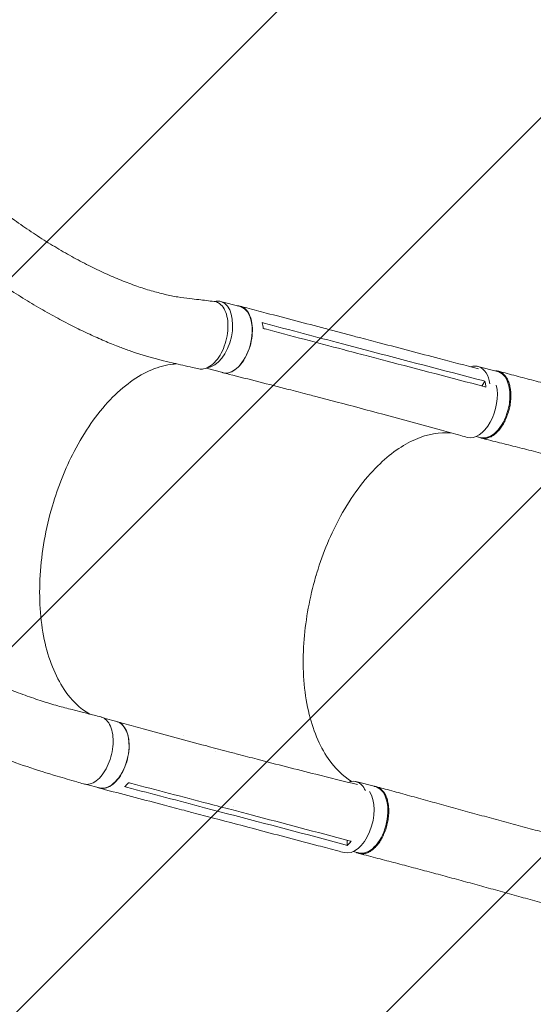
# Model space of a CAD drawing. Units: millimetres. Extents: x -2888 to 3804, y -3305 to 3607.
# Drawn here: x 1093 to 1716, y -2091 to -896 of the extents above; entities that cross this region are included whole.
import ezdxf

# ---------------------------------------------------------------- set-up
doc = ezdxf.new("R2010")
doc.units = ezdxf.units.MM
doc.header["$LTSCALE"] = 20
doc.linetypes.add('HIDDEN', pattern=[9.525, 6.35, -3.175])
doc.layers.add('2d', color=230, linetype='Continuous')
doc.layers.add('AS-Free_Space_Hatch', color=31, linetype='HIDDEN')

msp = doc.modelspace()

# ---------------------------------------------------------------- hatches: boundary and pattern name
at = {"layer": 'AS-Free_Space_Hatch'}
h = msp.add_hatch(dxfattribs=at)
h.set_pattern_fill('ANSI31', color=256, scale=100)
h.set_pattern_definition([(45, (-541, 2107), (-224.506, 224.506), [])])
edge = h.paths.add_edge_path()
edge.add_line((459, 2107), (459, 188.5))
edge.add_arc((468.5, -811.5), 1000, 30, 90.5454, ccw=False)
edge.add_line((1334.5, -311.5), (1490.7, -582))
edge.add_line((1490.7, -582), (2523.9, -875.7))
edge.add_arc((2250.4, -1837.6), 1000, -15.8695, 74.1305, ccw=False)
edge.add_arc((2250.4, -1837.6), 1000, 254.1305, 344.1305, ccw=False)
edge.add_line((1977, -2799.4), (943.8, -2505.7))
edge.add_arc((1490.7, -582), 2000, 210, 254.1305, ccw=False)
edge.add_line((-241.4, -1582), (-397.5, -1311.5))
edge.add_arc((468.5, -811.5), 1000, 190.3214, 210, ccw=False)
edge.add_arc((-541, 9), 1000, 270, 271.4728, ccw=False)
edge.add_arc((-541, 9), 1000, 180, 270, ccw=False)
edge.add_line((-1541, 9), (-1541, 2107))
edge.add_arc((-541, 2107), 1000, 90, 180, ccw=False)
edge.add_arc((-541, 2107), 1000, 0, 90, ccw=False)

# ---------------------------------------------------------------- linework, layer by layer
at = {"layer": '2d', "lineweight": 0}
for p, q in [((1336.6, -1237.8), (1360.3, -1244)), ((1471.1, -1272.8), (1498.8, -1280.1)), ((1484.4, -1289.3), (1512.1, -1296.6)), ((1513.6, -1306.7), (1513.6, -1306.7)), ((1319, -1319), (1339.2, -1324.3)), ((1649, -1316.7), (1672.7, -1322.7)), ((1653.8, -1340.5), (1657.4, -1334.6)), ((1450.5, -1352.8), (1478.2, -1360.1)), ((1646.9, -1401.8), (1652.3, -1403.2)), ((1195.1, -1743.7), (1210.8, -1747.8)), ((1291.1, -1764.3), (1291.1, -1764.3)), ((1321.6, -1777.8), (1349.4, -1785.1)), ((1330.3, -1784.2), (1330.3, -1784.2)), ((1174, -1823.9), (1189.7, -1828.1)), ((1500.8, -1820.6), (1524.6, -1826.7)), ((1352.4, -1851.2), (1352.4, -1851.2)), ((1300.3, -1857.5), (1328, -1864.8)), ((1317.3, -1852.2), (1345.1, -1859.5)), ((1490.2, -1897.9), (1490.4, -1891.7)), ((1497.6, -1905.4), (1504.2, -1907.1))]:
    msp.add_line(p, q, dxfattribs=at)
for centre, major_axis, ratio, start_param, end_param in [((1326, -1277.9), (-10.6, -40.1), 0.572172, 0.207866, 3.086988), ((1326, -1277.9), (10.6, 40.1), 0.572172, -0.054604, 0.317191), ((1638.8, -1356.9), (10.2, 40.2), 0.576903, -0.064727, 0.358373), ((1638.8, -1356.9), (10.2, 40.2), 0.576903, -0.932869, -0.064727), ((1490.6, -1860.8), (10.2, 40.2), 0.576903, -0.064727, 0.314676), ((1490.6, -1860.8), (10.2, 40.2), 0.576903, -0.618697, -0.064727), ((1497.4, -1866.1), (-10.7, -40.6), 0.572172, -0.001249, 2.676569)]:
    msp.add_ellipse(centre, major_axis=major_axis, ratio=ratio, start_param=start_param, end_param=end_param, dxfattribs=at)
at = {"layer": '2d', "lineweight": 0, "extrusion": (0, 0, -1)}
for centre, major_axis, ratio, start_param, end_param in [((1349.8, -1284.2), (10.6, 40.1), 0.572172, 0.054604, 3.141593), ((1349.8, -1284.2), (10.6, 40.1), 0.572172, 0, 0.054604), ((1662.5, -1362.9), (10.2, 40.2), 0.576903, 0.064727, 3.141593), ((1662.5, -1362.9), (10.2, 40.2), 0.576903, 0, 0.064727), ((1646.9, -1362.3), (-10.7, -40.6), 0.572172, -2.312942, 0.010082), ((1200.3, -1787.9), (10.6, 40.1), 0.572172, 0.054604, 3.141593), ((1200.3, -1787.9), (10.6, 40.1), 0.572172, 0, 0.054604), ((1514.4, -1866.9), (10.2, 40.2), 0.576903, 0.064727, 3.141593), ((1514.4, -1866.9), (10.2, 40.2), 0.576903, 0, 0.064727)]:
    msp.add_ellipse(centre, major_axis=major_axis, ratio=ratio, start_param=start_param, end_param=end_param, dxfattribs=at)
at = {"layer": '2d', "lineweight": 0}
for points, knots in [([(881.8, -917.5), (882.1, -918), (882.3, -918.5), (884.3, -921.8), (886, -924.7), (891.1, -933.4), (894.7, -939.1), (902, -950.6), (905.9, -956.3), (913.8, -967.7), (918, -973.5), (926.5, -985), (931, -990.8), (940.2, -1002.3), (944.9, -1008.1), (954.8, -1019.7), (959.8, -1025.5), (970.3, -1037), (975.7, -1042.7), (986.7, -1054.1), (992.4, -1059.8), (1004, -1071.1), (1010, -1076.6), (1022.1, -1087.7), (1028.3, -1093.2), (1040.9, -1104), (1047.4, -1109.3), (1060.4, -1119.7), (1067, -1124.8), (1080.4, -1134.9), (1087.2, -1139.8), (1100.8, -1149.3), (1107.7, -1153.9), (1121.5, -1162.9), (1128.4, -1167.2), (1142.2, -1175.5), (1149.1, -1179.5), (1162.8, -1187.1), (1169.7, -1190.7), (1183.2, -1197.6), (1189.9, -1200.8), (1203.1, -1206.8), (1209.5, -1209.6), (1222.3, -1214.7), (1228.5, -1217), (1240.7, -1221.3), (1246.6, -1223.2), (1258.1, -1226.5), (1263.6, -1228), (1274.3, -1230.5), (1279.5, -1231.6), (1289.4, -1233.2), (1294.3, -1233.8), (1302.9, -1234.9), (1306.5, -1235.3), (1316.4, -1236.4), (1322.6, -1237.2), (1328.8, -1237.9)], [7.924132, 7.924132, 7.924132, 7.924132, 10.002567, 10.002567, 23.062369, 23.062369, 49.406077, 49.406077, 76.568467, 76.568467, 104.810367, 104.810367, 134.112985, 134.112985, 164.448281, 164.448281, 195.771129, 195.771129, 228.01702, 228.01702, 261.099606, 261.099606, 294.908368, 294.908368, 329.30661, 329.30661, 364.130085, 364.130085, 399.186633, 399.186633, 434.257248, 434.257248, 469.09903, 469.09903, 503.450358, 503.450358, 537.038474, 537.038474, 569.589292, 569.589292, 600.838895, 600.838895, 630.545738, 630.545738, 658.502288, 658.502288, 684.544797, 684.544797, 708.560095, 708.560095, 730.488807, 730.488807, 750.332625, 750.332625, 764.507301, 764.507301, 788.892004, 788.892004, 788.892004, 788.892004]), ([(1310.3, -1319.7), (1307.7, -1319.1), (1305.1, -1318.5), (1294.8, -1316.2), (1287.1, -1314.4), (1261.4, -1308.6), (1242.8, -1303.5), (1221.3, -1295.9), (1216.9, -1294.3), (1206.9, -1290.4), (1201.3, -1288.1), (1189.7, -1283.2), (1183.8, -1280.5), (1171.5, -1274.8), (1165.2, -1271.8), (1152.3, -1265.3), (1145.7, -1261.9), (1132.1, -1254.5), (1125.2, -1250.7), (1111, -1242.5), (1103.9, -1238.2), (1089.3, -1229.2), (1082, -1224.5), (1067.2, -1214.7), (1059.7, -1209.7), (1044.8, -1199.2), (1037.3, -1193.8), (1022.4, -1182.7), (1015, -1177), (1000.3, -1165.4), (993.1, -1159.4), (978.7, -1147.4), (971.6, -1141.3), (957.7, -1128.9), (950.8, -1122.6), (937.4, -1110), (930.8, -1103.6), (918, -1090.8), (911.8, -1084.4), (899.6, -1071.5), (893.7, -1065.1), (882.2, -1052.2), (876.6, -1045.7), (865.8, -1032.9), (860.5, -1026.4), (850.4, -1013.6), (845.5, -1007.2), (836.1, -994.5), (831.5, -988.2), (822.7, -975.6), (818.5, -969.3), (813.4, -961.4), (812.4, -959.9), (811.4, -958.3)], [0, 0, 0, 0, 10.000001, 10.000001, 40.000023, 40.000023, 109.47128, 109.47128, 127.764229, 127.764229, 151.498241, 151.498241, 177.284657, 177.284657, 205.310106, 205.310106, 235.518031, 235.518031, 267.781388, 267.781388, 301.888491, 301.888491, 337.547847, 337.547847, 374.404556, 374.404556, 412.066489, 412.066489, 450.13454, 450.13454, 488.230143, 488.230143, 526.030653, 526.030653, 563.239188, 563.239188, 599.616103, 599.616103, 634.978016, 634.978016, 669.189893, 669.189893, 702.158626, 702.158626, 733.826473, 733.826473, 764.164977, 764.164977, 793.169626, 793.169626, 820.855312, 820.855312, 827.591114, 827.591114, 827.591114, 827.591114]), ([(428.2, -1180.7), (429.7, -1183.1), (431.1, -1185.4), (435.9, -1193.2), (439.3, -1198.6), (446.4, -1209.5), (450.1, -1215), (458.3, -1227), (463, -1233.6), (472.6, -1246.9), (477.6, -1253.5), (488, -1267), (493.4, -1273.8), (504.5, -1287.5), (510.3, -1294.4), (522.2, -1308.3), (528.3, -1315.3), (541, -1329.5), (547.6, -1336.6), (561.1, -1351), (568.1, -1358.2), (582.4, -1372.7), (589.8, -1380), (605, -1394.8), (612.8, -1402.2), (628.8, -1417), (637, -1424.5), (653.9, -1439.5), (662.5, -1447), (680.2, -1462), (689.2, -1469.5), (707.7, -1484.6), (717.1, -1492.1), (736.3, -1507.1), (746.1, -1514.5), (766, -1529.4), (776.1, -1536.7), (796.5, -1551.2), (806.8, -1558.4), (827.5, -1572.6), (838, -1579.5), (859, -1593.2), (869.5, -1599.8), (890.4, -1612.8), (900.8, -1619), (921.5, -1631.2), (931.7, -1637), (951.9, -1648.2), (961.9, -1653.6), (981.3, -1663.8), (990.9, -1668.7), (1009.5, -1677.8), (1018.5, -1682.1), (1036.1, -1690.2), (1044.7, -1694), (1061.2, -1701.1), (1069.2, -1704.4), (1084.6, -1710.4), (1092.1, -1713.2), (1106.4, -1718.3), (1113.2, -1720.7), (1126.4, -1724.9), (1132.7, -1726.8), (1144.8, -1730.3), (1150.6, -1731.7), (1160.5, -1734.3), (1164.6, -1735.3), (1173.4, -1737.5), (1178.2, -1738.8), (1185.8, -1740.7), (1188.6, -1741.4), (1191.4, -1742.1)], [0, 0, 0, 0, 10.000193, 10.000193, 33.379214, 33.379214, 57.22638, 57.22638, 86.118197, 86.118197, 115.808526, 115.808526, 146.401495, 146.401495, 177.934237, 177.934237, 210.441806, 210.441806, 243.969535, 243.969535, 278.531606, 278.531606, 314.141042, 314.141042, 350.804346, 350.804346, 388.513338, 388.513338, 427.240013, 427.240013, 466.929776, 466.929776, 507.493032, 507.493032, 548.795473, 548.795473, 590.648244, 590.648244, 632.800463, 632.800463, 674.938036, 674.938036, 716.693238, 716.693238, 757.667758, 757.667758, 797.467093, 797.467093, 835.738325, 835.738325, 872.200603, 872.200603, 906.660733, 906.660733, 939.012929, 939.012929, 969.227317, 969.227317, 997.333536, 997.333536, 1023.404338, 1023.404338, 1047.541805, 1047.541805, 1069.852347, 1069.852347, 1084.964169, 1084.964169, 1103.098355, 1103.098355, 1113.483686, 1113.483686, 1113.483686, 1113.483686]), ([(1170.2, -1823.4), (1167.5, -1822.6), (1164.9, -1821.8), (1154.2, -1818.6), (1146.3, -1816.3), (1114.3, -1806.8), (1089.4, -1798.6), (1058.6, -1786.4), (1052.1, -1783.8), (1037.4, -1777.6), (1029.1, -1774), (1012.3, -1766.4), (1003.6, -1762.4), (985.9, -1754), (976.8, -1749.5), (958.3, -1740.1), (948.8, -1735.2), (929.4, -1724.8), (919.6, -1719.4), (899.5, -1708.2), (889.3, -1702.3), (868.7, -1690.1), (858.2, -1683.8), (837.1, -1670.7), (826.4, -1664), (804.9, -1650.1), (794.2, -1643), (772.6, -1628.4), (761.8, -1620.9), (740.2, -1605.7), (729.4, -1598), (708.1, -1582.2), (697.5, -1574.2), (676.5, -1558.1), (666.1, -1549.9), (645.6, -1533.5), (635.5, -1525.2), (615.7, -1508.6), (605.9, -1500.2), (586.8, -1483.5), (577.4, -1475.1), (559, -1458.3), (550.1, -1450), (532.6, -1433.2), (524, -1424.9), (507.4, -1408.2), (499.3, -1399.9), (483.6, -1383.4), (475.9, -1375.2), (461.1, -1358.9), (453.9, -1350.8), (440, -1334.7), (433.3, -1326.7), (420.2, -1310.8), (414, -1302.9), (401.8, -1287.2), (396, -1279.4), (384.7, -1264), (379.3, -1256.4), (369.2, -1241.6), (364.5, -1234.5), (359.8, -1227.4)], [0, 0, 0, 0, 10, 10, 40.000001, 40.000001, 130.155989, 130.155989, 154.232281, 154.232281, 184.888547, 184.888547, 217.260221, 217.260221, 251.502643, 251.502643, 287.57898, 287.57898, 325.41676, 325.41676, 364.896894, 364.896894, 405.850384, 405.850384, 448.059276, 448.059276, 491.263283, 491.263283, 535.172214, 535.172214, 579.482687, 579.482687, 623.896229, 623.896229, 668.135471, 668.135471, 711.95594, 711.95594, 755.152465, 755.152465, 797.560629, 797.560629, 839.054595, 839.054595, 879.542805, 879.542805, 918.962811, 918.962811, 957.276098, 957.276098, 994.463386, 994.463386, 1030.520585, 1030.520585, 1065.455465, 1065.455465, 1099.284968, 1099.284968, 1132.033065, 1132.033065, 1162.120723, 1162.120723, 1162.120723, 1162.120723]), ([(1310.3, -1319.7), (1312.1, -1320.1), (1316.5, -1320.2), (1323.7, -1317.2), (1331.2, -1310.4), (1337.7, -1300.8), (1342.5, -1289.1), (1345.3, -1276.5), (1345.9, -1264.1), (1344, -1253.1), (1340.1, -1244.5), (1334.7, -1239.4), (1330.7, -1238.1), (1328.8, -1237.9)], [0.075735, 0.075735, 0.075735, 0.075735, 0.125, 0.1875, 0.25, 0.3125, 0.375, 0.4375, 0.5, 0.5625, 0.625, 0.6875, 0.7347, 0.7347, 0.7347, 0.7347]), ([(1356.9, -1243.1), (1359.4, -1243.1), (1364.2, -1244.4), (1370, -1250.1), (1374, -1259), (1375.6, -1270.3), (1374.9, -1282.8), (1371.7, -1295.5), (1366.5, -1307), (1359.8, -1316.4), (1352.1, -1322.7), (1344.8, -1325.2), (1340.4, -1324.7), (1338.6, -1324.1)], [0.0514316, 0.0514316, 0.0514316, 0.0514316, 0.064078, 0.0768936, 0.0897092, 0.1025248, 0.1153405, 0.1281561, 0.1409717, 0.1537873, 0.1666029, 0.1794185, 0.1893308, 0.1893308, 0.1893308, 0.1893308]), ([(1360.4, -1243.6), (1363.1, -1244.3), (1365.7, -1245), (1376.3, -1247.8), (1384.2, -1249.9), (1415.9, -1258.2), (1439.7, -1264.5), (1466, -1271.4), (1468.5, -1272.1), (1471.1, -1272.8)], [0, 0, 0, 0, 10, 10, 40, 40, 130.000008, 130.000008, 139.579321, 139.579321, 139.579321, 139.579321]), ([(1498.9, -1280.1), (1501.5, -1280.8), (1504.1, -1281.5), (1514.7, -1284.3), (1522.6, -1286.3), (1554.3, -1294.7), (1578.1, -1300.9), (1617.8, -1311.3), (1633.7, -1315.5), (1649.5, -1319.6)], [0.060398, 0.060398, 0.060398, 0.060398, 10, 10, 40, 40, 130.000012, 130.000012, 189.878146, 189.878146, 189.878146, 189.878146]), ([(1485.6, -1296.3), (1490.2, -1297.5), (1494.7, -1298.7), (1504, -1301.2), (1508.7, -1302.4), (1513.3, -1303.6)], [-35, -35, -35, -35, -17.675, -17.675, 0, 0, 0, 0]), ([(1283.3, -1313.6), (1281.9, -1313.6), (1280.5, -1313.8), (1270.6, -1314.8), (1262, -1317.1), (1236, -1327.9), (1218.7, -1340.3), (1186.3, -1374.4), (1171.5, -1395.7), (1148.2, -1440.5), (1139.3, -1462.8), (1124.4, -1513.8), (1119.4, -1542.3), (1116, -1597.9), (1117.7, -1624.4), (1127.7, -1671.9), (1135.9, -1692.5), (1155.6, -1721.9), (1166.1, -1731.9), (1177.8, -1738.6)], [-446.497177, -446.497177, -446.497177, -446.497177, -442.397167, -442.397167, -418.323781, -418.323781, -370.004471, -370.004471, -321.706949, -321.706949, -281.101597, -281.101597, -232.832467, -232.832467, -184.54376, -184.54376, -136.225925, -136.225925, -97.209136, -97.209136, -97.209136, -97.209136]), ([(1656.3, -1341.1), (1616.6, -1330.7), (1576.9, -1320.3), (1529.3, -1307.8), (1521.3, -1305.7), (1513.3, -1303.6)], [0.003, 0.003, 0.003, 0.003, 0.1527899, 0.1527899, 0.1830004, 0.1830004, 0.1830004, 0.1830004]), ([(1450.5, -1352.8), (1447.8, -1352.1), (1445.2, -1351.4), (1434.6, -1348.7), (1426.7, -1346.6), (1394.9, -1338.4), (1371, -1332.3), (1344.6, -1325.7), (1342, -1325), (1339.5, -1324.4)], [0, 0, 0, 0, 10.000001, 10.000001, 40.000019, 40.000019, 130.000367, 130.000367, 139.581765, 139.581765, 139.581765, 139.581765]), ([(1670.2, -1322.1), (1671, -1322.1), (1671.7, -1322.2), (1672.7, -1322.3), (1673.1, -1322.4), (1673.7, -1322.6), (1674, -1322.6), (1675, -1322.9), (1675.6, -1323.2), (1677.5, -1324.1), (1678.6, -1324.8), (1680, -1326), (1680.2, -1326.3), (1680.8, -1326.8), (1681, -1327.1), (1681.8, -1327.9), (1682.3, -1328.5), (1683.6, -1330.4), (1684.5, -1331.8), (1685.6, -1334.2), (1685.9, -1335), (1686.6, -1336.7), (1686.8, -1337.6), (1687.6, -1340.3), (1688, -1342.2), (1688.5, -1345.2), (1688.6, -1346.3), (1688.8, -1348.4), (1688.9, -1349.4), (1689, -1352.7), (1688.9, -1354.9), (1688.7, -1357.7), (1688.6, -1358.2), (1688.5, -1359.4), (1688.5, -1360), (1688.2, -1361.7), (1688.1, -1362.8), (1687.5, -1366.2), (1687, -1368.4), (1686.2, -1371.2), (1686, -1371.8), (1685.7, -1372.9), (1685.5, -1373.5), (1685, -1375.1), (1684.6, -1376.2), (1683.3, -1379.4), (1682.4, -1381.5), (1681.2, -1383.9), (1680.9, -1384.4), (1680.4, -1385.4), (1680.1, -1385.9), (1679.3, -1387.3), (1678.7, -1388.2), (1677, -1390.8), (1675.8, -1392.5), (1674.2, -1394.3), (1673.9, -1394.7), (1673.2, -1395.4), (1672.9, -1395.8), (1671.9, -1396.8), (1671.2, -1397.4), (1669.2, -1399.2), (1667.8, -1400.3), (1666, -1401.3), (1665.7, -1401.5), (1665, -1401.9), (1664.6, -1402.1), (1663.5, -1402.6), (1662.8, -1402.9), (1660.7, -1403.7), (1659.3, -1404), (1657.6, -1404.2), (1657.2, -1404.2), (1656.5, -1404.2), (1656.2, -1404.2), (1655.2, -1404.2), (1654.5, -1404.1), (1652.5, -1403.7), (1651.3, -1403.3), (1650, -1402.6), (1649.9, -1402.6), (1649.8, -1402.5)], [0.0517559, 0.0517559, 0.0517559, 0.0517559, 0.0554462, 0.0554462, 0.0571789, 0.0571789, 0.0589116, 0.0589116, 0.062377, 0.062377, 0.0693078, 0.0693078, 0.0710405, 0.0710405, 0.0727732, 0.0727732, 0.0762386, 0.0762386, 0.0831694, 0.0831694, 0.0866347, 0.0866347, 0.0901001, 0.0901001, 0.0970309, 0.0970309, 0.1004963, 0.1004963, 0.1039617, 0.1039617, 0.1108925, 0.1108925, 0.1126252, 0.1126252, 0.1143579, 0.1143579, 0.1178232, 0.1178232, 0.124754, 0.124754, 0.1264867, 0.1264867, 0.1282194, 0.1282194, 0.1316848, 0.1316848, 0.1386156, 0.1386156, 0.1403483, 0.1403483, 0.142081, 0.142081, 0.1455464, 0.1455464, 0.1524771, 0.1524771, 0.1542098, 0.1542098, 0.1559425, 0.1559425, 0.1594079, 0.1594079, 0.1663387, 0.1663387, 0.1680714, 0.1680714, 0.1698041, 0.1698041, 0.1732695, 0.1732695, 0.1802003, 0.1802003, 0.181933, 0.181933, 0.1836657, 0.1836657, 0.187131, 0.187131, 0.1940618, 0.1940618, 0.1945171, 0.1945171, 0.1945171, 0.1945171]), ([(1673.6, -1322.5), (1676.4, -1323.3), (1679.1, -1324), (1688.9, -1326.5), (1696, -1328.4), (1710.4, -1332.2), (1717.6, -1334.1), (1732.2, -1337.9), (1739.6, -1339.9), (1754.4, -1343.9), (1761.9, -1345.9), (1776.8, -1349.9), (1784.4, -1352), (1799.5, -1356.1), (1807.1, -1358.1), (1822.3, -1362.3), (1829.9, -1364.4), (1845.2, -1368.6), (1852.9, -1370.7), (1868.2, -1374.9), (1875.9, -1377), (1891.2, -1381.3), (1898.9, -1383.5), (1914.3, -1387.8), (1922, -1389.9), (1937.3, -1394.3), (1945, -1396.5), (1960.4, -1400.8), (1968.1, -1403), (1978.3, -1406), (1980.9, -1406.7), (1983.5, -1407.5)], [0, 0, 0, 0, 10.000191, 10.000191, 35.450167, 35.450167, 60.948571, 60.948571, 86.462799, 86.462799, 111.931609, 111.931609, 137.305522, 137.305522, 162.547819, 162.547819, 187.634846, 187.634846, 212.555321, 212.555321, 237.308467, 237.308467, 261.900867, 261.900867, 286.34211, 286.34211, 310.639453, 310.639453, 334.792003, 334.792003, 342.864864, 342.864864, 342.864864, 342.864864]), ([(1657.4, -1334.6), (1657.9, -1336.3), (1658.2, -1338.2), (1658.5, -1340.6), (1658.6, -1341.2), (1658.7, -1341.8)], [-87.348443, -87.348443, -87.348443, -87.348443, -81.137316, -81.137316, -79.32713, -79.32713, -79.32713, -79.32713]), ([(1636, -1402.9), (1633.4, -1402.2), (1630.7, -1401.4), (1620.3, -1398.5), (1612.4, -1396.3), (1581, -1387.6), (1557.3, -1381.1), (1515.2, -1369.8), (1496.7, -1364.9), (1478.2, -1360.1)], [0, 0, 0, 0, 10.000001, 10.000001, 40.00003, 40.00003, 130.000688, 130.000688, 200.008637, 200.008637, 200.008637, 200.008637]), ([(1452.6, -1570.2), (1452.9, -1569), (1453.1, -1568.3), (1460.9, -1542.8), (1470.7, -1519.5), (1495.4, -1474.5), (1510.8, -1453.8), (1542, -1422.9), (1557.5, -1412), (1587.9, -1398.8), (1602.5, -1396.2), (1616.4, -1397.4)], [453.099718, 453.099718, 453.099718, 453.099718, 459.169958, 459.169958, 585.146113, 585.146113, 727.735654, 727.735654, 854.158378, 854.158378, 973.661146, 973.661146, 973.661146, 973.661146]), ([(1960.2, -1488.2), (1957, -1487.3), (1953.9, -1486.3), (1943.5, -1483.3), (1936.3, -1481.2), (1921.9, -1477), (1914.7, -1474.9), (1900.1, -1470.6), (1892.8, -1468.5), (1878, -1464.2), (1870.6, -1462), (1855.6, -1457.6), (1848.1, -1455.5), (1833, -1451.2), (1825.5, -1449), (1810.4, -1444.7), (1802.8, -1442.6), (1787.7, -1438.5), (1780.1, -1436.4), (1765, -1432.3), (1757.4, -1430.3), (1742.4, -1426.4), (1734.9, -1424.4), (1720, -1420.6), (1712.6, -1418.7), (1697.9, -1415), (1690.5, -1413.1), (1676.1, -1409.5), (1668.9, -1407.7), (1658.9, -1405.2), (1656, -1404.5), (1653.1, -1403.8)], [0, 0, 0, 0, 10.000309, 10.000309, 32.596664, 32.596664, 55.544571, 55.544571, 78.977336, 78.977336, 102.872177, 102.872177, 127.183015, 127.183015, 151.846005, 151.846005, 176.794656, 176.794656, 201.973212, 201.973212, 227.339083, 227.339083, 252.853134, 252.853134, 278.465249, 278.465249, 304.105403, 304.105403, 329.686545, 329.686545, 340.225754, 340.225754, 340.225754, 340.225754]), ([(1452.6, -1570.2), (1452.4, -1570.6), (1452.4, -1570.8), (1451.3, -1574.4), (1450.4, -1577.9), (1442.8, -1606.6), (1438.7, -1632.3), (1435.9, -1684.9), (1437.9, -1711.3), (1448.4, -1757.4), (1456.5, -1777), (1475.3, -1804.4), (1484.9, -1813.7), (1495.6, -1820.3)], [-740.321572, -740.321572, -740.321572, -740.321572, -739.20094, -739.20094, -717.71152, -717.71152, -562.195713, -562.195713, -390.107116, -390.107116, -224.6365, -224.6365, -97.665952, -97.665952, -97.665952, -97.665952]), ([(1170.2, -1823.4), (1171, -1823.6), (1174.1, -1824.2), (1180.1, -1823.4), (1187.8, -1818.5), (1194.9, -1810.4), (1200.7, -1799.8), (1204.7, -1787.6), (1206.6, -1774.9), (1206.1, -1763), (1203.3, -1752.9), (1198.5, -1745.6), (1194, -1742.8), (1191.5, -1742.1), (1191.4, -1742.1)], [0.2915936, 0.2915936, 0.2915936, 0.2915936, 0.3125, 0.375, 0.4375, 0.5, 0.5625, 0.625, 0.6875, 0.75, 0.8125, 0.875, 0.9375, 0.9422004, 0.9422004, 0.9422004, 0.9422004]), ([(1186.3, -1827.2), (1187.7, -1827.9), (1191.5, -1829.3), (1198.3, -1828.7), (1206.2, -1824.2), (1213.6, -1816.3), (1219.7, -1805.7), (1223.9, -1793.4), (1226, -1780.7), (1225.5, -1768.7), (1222.7, -1758.5), (1217.8, -1751.1), (1213.5, -1748.5), (1211.1, -1747.9), (1211, -1747.9)], [0.0560235, 0.0560235, 0.0560235, 0.0560235, 0.064078, 0.0768936, 0.0897092, 0.1025248, 0.1153405, 0.1281561, 0.1409717, 0.1537873, 0.1666029, 0.1794185, 0.1922341, 0.1923703, 0.1923703, 0.1923703, 0.1923703]), ([(1211.1, -1747.9), (1213.8, -1748.6), (1216.4, -1749.3), (1227, -1752.2), (1234.9, -1754.4), (1266.6, -1763.1), (1290.3, -1769.5), (1316.6, -1776.5), (1319.1, -1777.1), (1321.7, -1777.8)], [0, 0, 0, 0, 10, 10, 40.000014, 40.000014, 130.000448, 130.000448, 139.582013, 139.582013, 139.582013, 139.582013]), ([(1349.5, -1785.1), (1352.1, -1785.8), (1354.7, -1786.5), (1365.3, -1789.3), (1373.2, -1791.4), (1404.9, -1799.6), (1428.6, -1805.7), (1469.1, -1815.9), (1485.9, -1820.1), (1502.6, -1824.1)], [0.059561, 0.059561, 0.059561, 0.059561, 10.000001, 10.000001, 40.000021, 40.000021, 130.000676, 130.000676, 193.446501, 193.446501, 193.446501, 193.446501]), ([(1220.1, -1826.7), (1221.4, -1825.7), (1222.6, -1824.4), (1224.2, -1822.7), (1224.5, -1822.3), (1224.9, -1821.9)], [78.615814, 78.615814, 78.615814, 78.615814, 83.538758, 83.538758, 85.052553, 85.052553, 85.052553, 85.052553]), ([(1501, -1906.3), (1501.2, -1906.4), (1501.4, -1906.5), (1501.9, -1906.8), (1502.3, -1907), (1503.2, -1907.4), (1503.8, -1907.6), (1505.7, -1908.1), (1507.1, -1908.3), (1508.8, -1908.3), (1509.1, -1908.3), (1509.8, -1908.2), (1510.2, -1908.2), (1511.2, -1908), (1511.9, -1907.9), (1514, -1907.3), (1515.5, -1906.7), (1517.6, -1905.6), (1518.3, -1905.1), (1519.7, -1904.2), (1520.4, -1903.7), (1522.5, -1902.1), (1523.8, -1900.8), (1525.8, -1898.7), (1526.4, -1897.9), (1527.7, -1896.4), (1528.3, -1895.6), (1530.1, -1893.1), (1531.2, -1891.3), (1532.5, -1888.9), (1532.8, -1888.4), (1533.3, -1887.4), (1533.5, -1886.9), (1534.3, -1885.4), (1534.7, -1884.3), (1536.1, -1881.2), (1536.8, -1879.1), (1537.7, -1876.3), (1537.9, -1875.7), (1538.2, -1874.6), (1538.3, -1874), (1538.8, -1872.3), (1539, -1871.2), (1539.7, -1867.8), (1540.1, -1865.6), (1540.4, -1862.7), (1540.5, -1862.2), (1540.5, -1861), (1540.6, -1860.5), (1540.7, -1858.8), (1540.7, -1857.7), (1540.7, -1854.4), (1540.6, -1852.2), (1540.3, -1849.7), (1540.3, -1849.1), (1540.1, -1848.1), (1540, -1847.6), (1539.8, -1846.1), (1539.6, -1845.2), (1538.9, -1842.3), (1538.3, -1840.6), (1537.5, -1838.5), (1537.3, -1838.1), (1537, -1837.3), (1536.8, -1836.9), (1536.2, -1835.8), (1535.8, -1835.1), (1534.5, -1833), (1533.5, -1831.8), (1532.2, -1830.5), (1532, -1830.3), (1531.4, -1829.8), (1531.1, -1829.6), (1530.3, -1828.9), (1529.7, -1828.5), (1527.9, -1827.5), (1526.7, -1827), (1524.8, -1826.5), (1524.1, -1826.3), (1523.2, -1826.3), (1523.1, -1826.2), (1522.9, -1826.2)], [0.0560295, 0.0560295, 0.0560295, 0.0560295, 0.0571789, 0.0571789, 0.0589116, 0.0589116, 0.062377, 0.062377, 0.0693078, 0.0693078, 0.0710405, 0.0710405, 0.0727732, 0.0727732, 0.0762386, 0.0762386, 0.0831694, 0.0831694, 0.0866347, 0.0866347, 0.0901001, 0.0901001, 0.0970309, 0.0970309, 0.1004963, 0.1004963, 0.1039617, 0.1039617, 0.1108925, 0.1108925, 0.1126252, 0.1126252, 0.1143579, 0.1143579, 0.1178232, 0.1178232, 0.124754, 0.124754, 0.1264867, 0.1264867, 0.1282194, 0.1282194, 0.1316848, 0.1316848, 0.1386156, 0.1386156, 0.1403483, 0.1403483, 0.142081, 0.142081, 0.1455464, 0.1455464, 0.1524771, 0.1524771, 0.1542098, 0.1542098, 0.1559425, 0.1559425, 0.1594079, 0.1594079, 0.1663387, 0.1663387, 0.1680714, 0.1680714, 0.1698041, 0.1698041, 0.1732695, 0.1732695, 0.1802003, 0.1802003, 0.181933, 0.181933, 0.1836657, 0.1836657, 0.187131, 0.187131, 0.1940618, 0.1940618, 0.1975272, 0.1975272, 0.1984293, 0.1984293, 0.1984293, 0.1984293]), ([(1525.6, -1826.7), (1528.3, -1827.4), (1531.1, -1828.2), (1540.9, -1830.8), (1548, -1832.7), (1562.3, -1836.7), (1569.6, -1838.7), (1584.3, -1842.7), (1591.7, -1844.8), (1606.8, -1849), (1614.3, -1851.1), (1629.6, -1855.3), (1637.3, -1857.4), (1652.8, -1861.6), (1660.6, -1863.8), (1676.2, -1868), (1684, -1870.1), (1699.7, -1874.3), (1707.5, -1876.4), (1723.2, -1880.6), (1731.1, -1882.7), (1746.7, -1886.9), (1754.5, -1889), (1770, -1893.2), (1777.7, -1895.3), (1793, -1899.5), (1800.6, -1901.6), (1815.6, -1905.8), (1823, -1907.9), (1832.1, -1910.5), (1833.7, -1910.9), (1835.3, -1911.4)], [0, 0, 0, 0, 10.000192, 10.000192, 35.417119, 35.417119, 61.017742, 61.017742, 86.824784, 86.824784, 112.744892, 112.744892, 138.680243, 138.680243, 164.543551, 164.543551, 190.263079, 190.263079, 215.774268, 215.774268, 241.005914, 241.005914, 265.87443, 265.87443, 290.294454, 290.294454, 314.200651, 314.200651, 337.565246, 337.565246, 342.64951, 342.64951, 342.64951, 342.64951]), ([(1300.2, -1857.5), (1297.6, -1856.8), (1294.9, -1856.1), (1284.4, -1853.3), (1276.4, -1851.3), (1244.7, -1842.9), (1221, -1836.7), (1194.6, -1829.8), (1192.1, -1829.2), (1189.6, -1828.5)], [0, 0, 0, 0, 10, 10, 40, 40, 130.000009, 130.000009, 139.579359, 139.579359, 139.579359, 139.579359]), ([(1322, -1847.3), (1326.6, -1848.5), (1331.2, -1849.8), (1340.5, -1852.2), (1345.1, -1853.4), (1349.8, -1854.6)], [0.350102, 0.350102, 0.350102, 0.350102, 17.675, 17.675, 35.35, 35.35, 35.35, 35.35]), ([(1492.7, -1892.3), (1453, -1881.8), (1413.4, -1871.4), (1365.8, -1858.8), (1357.8, -1856.7), (1349.8, -1854.6)], [0.003, 0.003, 0.003, 0.003, 0.1527899, 0.1527899, 0.1830004, 0.1830004, 0.1830004, 0.1830004]), ([(1486.7, -1906.7), (1484, -1906), (1481.4, -1905.3), (1470.8, -1902.5), (1462.8, -1900.4), (1431.1, -1892), (1407.3, -1885.7), (1365, -1874.6), (1346.5, -1869.7), (1328, -1864.8)], [0, 0, 0, 0, 10, 10, 40.000001, 40.000001, 130.000021, 130.000021, 200.00015, 200.00015, 200.00015, 200.00015]), ([(1812.1, -1992.1), (1811.6, -1992), (1811.2, -1991.9), (1809.4, -1991.3), (1808, -1991), (1802.7, -1989.4), (1798.7, -1988.3), (1787.1, -1984.9), (1779.5, -1982.8), (1764.4, -1978.4), (1756.8, -1976.3), (1741.7, -1972), (1734.1, -1969.9), (1719.1, -1965.6), (1711.5, -1963.5), (1696.5, -1959.3), (1689, -1957.2), (1674, -1953), (1666.5, -1951), (1651.6, -1946.9), (1644.1, -1944.8), (1629.3, -1940.8), (1621.9, -1938.8), (1607.1, -1934.8), (1599.8, -1932.8), (1585.1, -1928.9), (1577.8, -1927), (1563.3, -1923.1), (1556.1, -1921.2), (1541.8, -1917.4), (1534.6, -1915.6), (1519.9, -1911.7), (1512.3, -1909.8), (1504.7, -1907.8)], [0, 0, 0, 0, 1.402013, 1.402013, 5.608068, 5.608068, 18.226675, 18.226675, 42.09064, 42.09064, 66.061109, 66.061109, 90.154615, 90.154615, 114.363495, 114.363495, 138.692041, 138.692041, 163.151193, 163.151193, 187.753183, 187.753183, 212.506746, 212.506746, 237.41323, 237.41323, 262.463715, 262.463715, 287.63709, 287.63709, 312.898911, 312.898911, 340.420802, 340.420802, 340.420802, 340.420802])]:
    msp.add_open_spline(points, degree=3, knots=knots, dxfattribs=at)
for points in [[(1387.2, -1263.6), (1388, -1263.8), (1388.8, -1264.1), (1389.6, -1264.3)], [(1388.5, -1270.7), (1388.2, -1268.4), (1387.8, -1266), (1387.2, -1263.6)], [(1389.6, -1264.3), (1421.2, -1272.6), (1452.8, -1281), (1484.4, -1289.3)], [(1390.8, -1271.3), (1390.1, -1271.1), (1389.3, -1270.9), (1388.5, -1270.7)], [(1485.6, -1296.3), (1454, -1288), (1422.4, -1279.7), (1390.8, -1271.3)], [(1498.8, -1280.1), (1498.8, -1280.1), (1498.8, -1280.1), (1498.8, -1280.1)], [(1512.1, -1296.6), (1559.7, -1309.2), (1607.3, -1321.6), (1655, -1334)], [(1655, -1334), (1655.8, -1334.2), (1656.6, -1334.4), (1657.4, -1334.6)], [(1658.7, -1341.8), (1657.9, -1341.6), (1657.1, -1341.3), (1656.3, -1341.1)], [(1478.2, -1360.1), (1478.2, -1360.1), (1478.2, -1360.1), (1478.2, -1360.1)], [(1671.9, -1396.8), (1671.9, -1396.8), (1671.9, -1396.8), (1671.9, -1396.8)], [(1675.9, -1392.3), (1675.9, -1392.3), (1675.9, -1392.3), (1675.9, -1392.3)], [(1349.4, -1785.1), (1349.4, -1785.1), (1349.4, -1785.1), (1349.4, -1785.1)], [(1222.5, -1827.3), (1221.7, -1827.1), (1220.9, -1826.9), (1220.1, -1826.7)], [(1222.5, -1827.3), (1254.1, -1835.6), (1285.7, -1843.9), (1317.3, -1852.2)], [(1224.9, -1821.9), (1225.7, -1822.1), (1226.5, -1822.3), (1227.3, -1822.5)], [(1322, -1847.3), (1290.4, -1839), (1258.8, -1830.7), (1227.3, -1822.5)], [(1537.5, -1838.4), (1537.5, -1838.4), (1537.5, -1838.4), (1537.5, -1838.4)], [(1345.1, -1859.5), (1392.7, -1872), (1440.3, -1884.5), (1487.9, -1897.2)], [(1328, -1864.8), (1328, -1864.8), (1328, -1864.8), (1328, -1864.8)], [(1490.2, -1897.9), (1489.4, -1897.7), (1488.7, -1897.5), (1487.9, -1897.2)], [(1495.1, -1893), (1493.5, -1894.8), (1491.9, -1896.5), (1490.2, -1897.9)], [(1492.7, -1892.3), (1493.5, -1892.6), (1494.3, -1892.8), (1495.1, -1893)]]:
    msp.add_open_spline(points, degree=3, dxfattribs=at)

doc.saveas('drawing.dxf')
